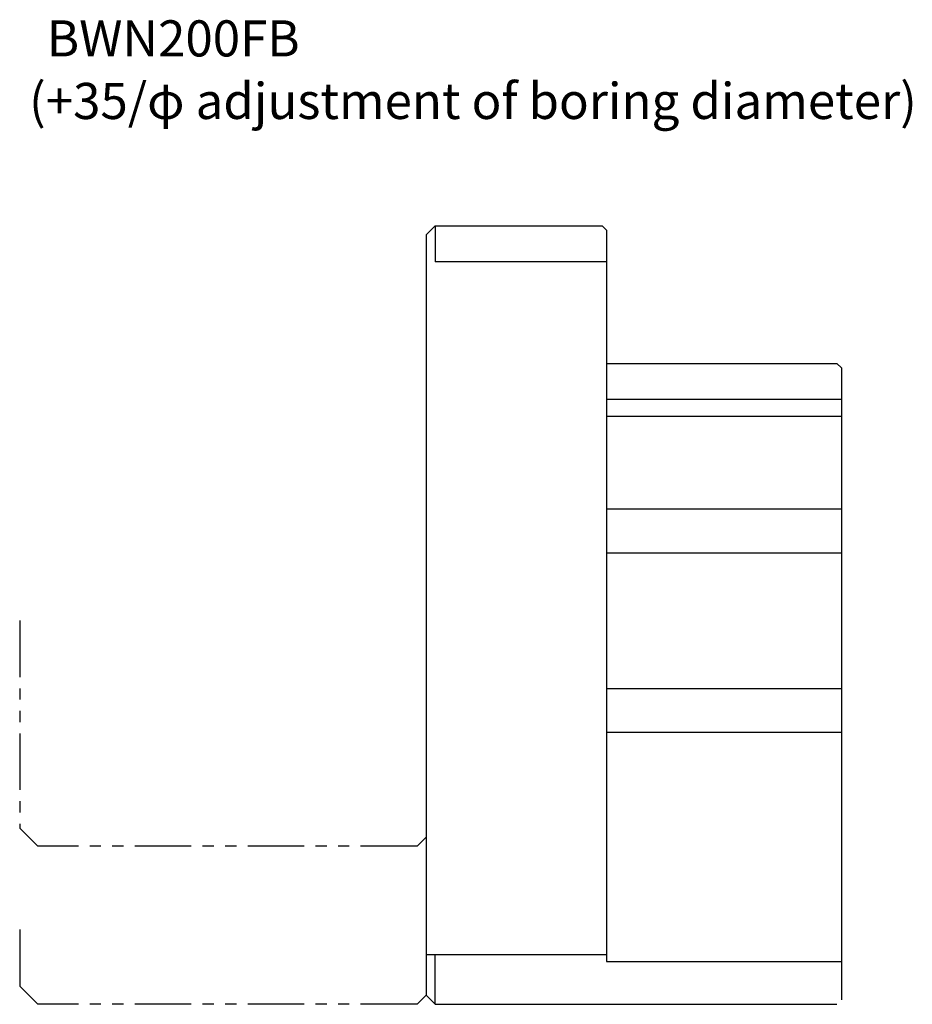
# Model space of a CAD drawing. Extents: x -45 to 54, y 0 to 109.
import ezdxf

# ---------------------------------------------------------------- set-up
doc = ezdxf.new("R2010")
doc.units = 0
doc.header["$LTSCALE"] = 10
doc.linetypes.add('PHANTOM2', pattern=[1.25, 0.625, -0.125, 0.125, -0.125, 0.125, -0.125])
for name, color, linetype in [('240', 4, 'CONTINUOUS'), ('241', 211, 'CONTINUOUS'), ('246', 3, 'PHANTOM2')]:
    doc.layers.add(name, color=color, linetype=linetype)
doc.styles.add('YOKO', font='romans.shx', dxfattribs={"bigfont": 'extfont.shx'})

msp = doc.modelspace()

# ---------------------------------------------------------------- linework, layer by layer
at = {"layer": '240', "linetype": 'CONTINUOUS'}
for p, q in [((0, 85.25), (1, 86.25)), ((1, 86.25), (19.5, 86.25)), ((20, 85.75), (19.5, 86.25)), ((20, 85.75), (19.5, 86.25)), ((0, 85.25), (0, 1)), ((20, 85.75), (20, 71)), ((20, 85.75), (20, 82.25)), ((20, 71), (45.5, 71)), ((20, 71), (45.5, 71)), ((20, 71), (45.5, 71)), ((46, 70.5), (45.5, 71)), ((46, 70.5), (45.5, 71)), ((46, 70.5), (45.5, 71)), ((46, 70.5), (46, 0.5)), ((46, 70.5), (46, 0.5)), ((46, 70.5), (46, 0.5)), ((1, 0), (0, 1)), ((0, 1), (1, 0)), ((0, 1), (1, 0)), ((1, 0), (16, 0)), ((1, 0), (45.5, 0))]:
    msp.add_line(p, q, dxfattribs=at)
at = {"layer": '241', "linetype": 'CONTINUOUS'}
for p, q in [((1, 86.25), (1, 82.25)), ((20, 82.25), (1, 82.25)), ((20, 71), (20, 4.75)), ((20, 67.02), (45.5, 67.02)), ((20, 67.02), (46, 67.02)), ((20, 65.14), (45.5, 65.14)), ((20, 65.14), (46, 65.14)), ((20, 54.87), (45.5, 54.87)), ((20, 54.87), (46, 54.87)), ((20, 50.02), (45.5, 50.02)), ((20, 50.02), (46, 50.02)), ((20, 34.98), (45.5, 34.98)), ((20, 34.98), (46, 34.98)), ((20, 30.13), (45.5, 30.13)), ((20, 30.13), (46, 30.13)), ((20, 5.48), (0, 5.48)), ((1, 0), (1, 5.48)), ((20, 5.48), (1, 5.48)), ((20, 4.75), (45.5, 4.75)), ((20, 4.75), (46, 4.75))]:
    msp.add_line(p, q, dxfattribs=at)
at = {"layer": '246', "linetype": 'PHANTOM2'}
for p, q in [((-45, 42.5), (-45, 19.5)), ((-43, 17.5), (-45, 19.5)), ((-1, 17.5), (-43, 17.5)), ((0, 18.5), (-1, 17.5)), ((-45, 8.27), (-45, 2)), ((-43, 0), (-45, 2)), ((0, 1), (-1, 0)), ((-1, 0), (-43, 0))]:
    msp.add_line(p, q, dxfattribs=at)

# ---------------------------------------------------------------- texts
at = {"layer": '241', "linetype": 'CONTINUOUS', "style": 'YOKO'}
for s, p in [('BWN200FB', (-42, 105)), ('(+35/φ adjustment of boring diameter)', (-43.96, 98.07))]:
    msp.add_text(s, height=4, dxfattribs=at).set_placement(p)

doc.saveas('drawing.dxf')
